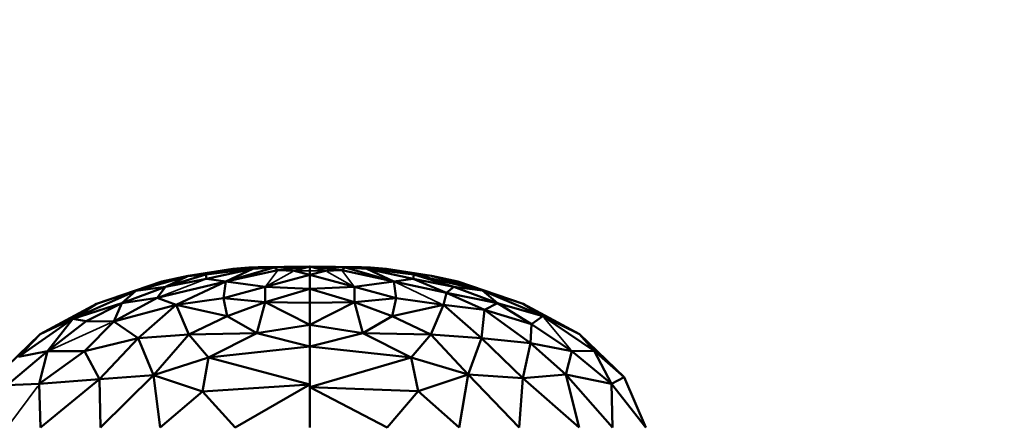
# Model space of a CAD drawing. Units: millimetres. Extents: x 1495 to 12333, y 8938 to 15454.
# Drawn here: x 5386 to 5556, y 10138 to 10208 of the extents above; entities that cross this region are included whole.
import ezdxf

# ---------------------------------------------------------------- set-up
doc = ezdxf.new("R2010")
doc.units = ezdxf.units.MM
doc.layers.add('MD_Visible', color=7, linetype='Continuous', lineweight=50)
doc.layers.add('MD_Visible Narrow', color=7, linetype='Continuous', lineweight=35)
doc.styles.get("Standard").update_dxf_attribs({"font": 'arial.ttf'})
doc.dimstyles.get("Standard").update_dxf_attribs({"dimtxt": 200, "dimasz": 100, "dimexe": 0.18, "dimexo": 0.0625, "dimgap": 50, "dimtad": 1, "dimdec": 0, "dimlfac": 0.1, "dimrnd": 5, "dimzin": 0, "dimdsep": 46, "dimtxsty": 'Standard', "dimcen": 0.09, "dimadec": 0, "dimazin": 0, "dimtfac": 1, "dimtdec": 0, "dimtofl": 0, "dimtmove": 0, "dimatfit": 3, "dimfxl": 50, "dimfxlon": 1, "dimtolj": 1, "dimtzin": 0, "dimarcsym": 0})

# ---------------------------------------------------------------- blocks, each defined once
blk = doc.blocks.new('CustomObjectsInViewport3_0')
at = {"layer": 'MD_Visible', "extrusion": (0, 1, 0)}
for p, q in [((5406.5, 10161.08), (5415.45, 10163.61)), ((5410.98, 10162.7), (5415.52, 10163.63)), ((5415.45, 10163.61), (5410.98, 10162.7)), ((5418.56, 10163.87), (5411.63, 10161.74)), ((5411.63, 10161.74), (5415.45, 10163.61)), ((5425.99, 10165.08), (5415.45, 10163.61)), ((5415.45, 10163.61), (5423.23, 10164.87)), ((5415.45, 10163.61), (5418.56, 10163.87)), ((5415.52, 10163.63), (5423.23, 10164.87)), ((5418.56, 10163.87), (5427.63, 10165.13)), ((5425.99, 10165.08), (5418.56, 10163.87)), ((5426.65, 10164.88), (5418.56, 10163.87)), ((5418.56, 10163.87), (5418.64, 10163.14)), ((5426.65, 10164.88), (5418.64, 10163.14)), ((5430.35, 10165.08), (5421.99, 10162.7)), ((5421.99, 10162.7), (5426.65, 10164.88)), ((5430.96, 10164.61), (5421.99, 10162.7)), ((5423.23, 10164.87), (5425.99, 10165.08)), ((5427.63, 10165.13), (5425.99, 10165.08)), ((5427.63, 10165.13), (5426.65, 10164.88)), ((5426.65, 10164.88), (5430.35, 10165.08)), ((5436.47, 10165.25), (5427.63, 10165.13)), ((5428.78, 10161.74), (5436.47, 10163.83)), ((5430.35, 10165.08), (5436.47, 10165.25)), ((5430.96, 10164.61), (5430.35, 10165.08)), ((5436.47, 10165.25), (5430.96, 10164.61)), ((5430.96, 10164.61), (5433.79, 10164.53)), ((5433.79, 10164.53), (5436.47, 10165.25)), ((5436.47, 10163.83), (5433.79, 10164.53)), ((5439.15, 10164.53), (5436.47, 10165.25)), ((5436.47, 10165.25), (5441.98, 10164.61)), ((5436.47, 10165.25), (5445.31, 10165.13)), ((5436.47, 10165.25), (5442.59, 10165.08)), ((5436.47, 10165.25), (5436.47, 10164.5)), ((5436.47, 10164.5), (5436.47, 10165.25)), ((5436.47, 10163.83), (5439.15, 10164.53)), ((5436.47, 10164.5), (5436.47, 10163.83)), ((5436.47, 10163.83), (5436.47, 10164.5)), ((5444.16, 10161.74), (5436.47, 10163.83)), ((5436.47, 10163.83), (5436.47, 10161.42)), ((5436.47, 10161.42), (5436.47, 10163.83)), ((5441.98, 10164.61), (5439.15, 10164.53)), ((5441.98, 10164.61), (5442.59, 10165.08)), ((5450.95, 10162.7), (5441.98, 10164.61)), ((5442.59, 10165.08), (5450.95, 10162.7)), ((5446.29, 10164.88), (5442.59, 10165.08)), ((5445.31, 10165.13), (5446.95, 10165.08)), ((5454.38, 10163.87), (5445.31, 10165.13)), ((5445.31, 10165.13), (5446.29, 10164.88)), ((5446.29, 10164.88), (5454.3, 10163.14)), ((5450.95, 10162.7), (5446.29, 10164.88)), ((5446.29, 10164.88), (5454.38, 10163.87)), ((5446.95, 10165.08), (5457.42, 10163.63)), ((5454.38, 10163.87), (5446.95, 10165.08)), ((5446.95, 10165.08), (5449.71, 10164.87)), ((5457.42, 10163.63), (5449.71, 10164.87)), ((5454.3, 10163.14), (5454.38, 10163.87)), ((5457.42, 10163.63), (5454.38, 10163.87)), ((5454.38, 10163.87), (5461.31, 10161.74)), ((5466.25, 10161.14), (5454.38, 10163.87)), ((5461.96, 10162.7), (5457.42, 10163.63)), ((5466.25, 10161.14), (5457.42, 10163.63)), ((5410.98, 10162.7), (5399.71, 10158.84)), ((5410.98, 10162.7), (5406.5, 10161.08)), ((5410.18, 10159.85), (5421.99, 10162.7)), ((5411.63, 10161.74), (5418.64, 10163.14)), ((5421.99, 10162.7), (5413.43, 10158.63)), ((5418.64, 10163.14), (5421.99, 10162.7)), ((5421.99, 10162.7), (5421.62, 10159.82)), ((5428.78, 10161.74), (5421.99, 10162.7)), ((5444.16, 10161.74), (5450.95, 10162.7)), ((5450.95, 10162.7), (5454.3, 10163.14)), ((5451.35, 10159.78), (5450.95, 10162.7)), ((5460.01, 10160.72), (5450.95, 10162.7)), ((5454.3, 10163.14), (5460.01, 10160.72)), ((5454.3, 10163.14), (5461.31, 10161.74)), ((5461.96, 10162.7), (5466.25, 10161.14)), ((5461.96, 10162.7), (5473.23, 10158.84)), ((5406.5, 10161.08), (5395.62, 10156.26)), ((5399.71, 10158.84), (5406.5, 10161.08)), ((5404.1, 10158.93), (5411.63, 10161.74)), ((5404.1, 10158.93), (5406.5, 10161.08)), ((5411.63, 10161.74), (5406.5, 10161.08)), ((5411.63, 10161.74), (5410.18, 10159.85)), ((5421.62, 10159.82), (5428.78, 10161.74)), ((5428.78, 10161.74), (5428.76, 10159.14)), ((5436.47, 10161.42), (5428.76, 10159.14)), ((5436.47, 10161.42), (5428.78, 10161.74)), ((5436.47, 10161.42), (5444.16, 10161.74)), ((5436.47, 10161.42), (5444.18, 10159.14)), ((5436.47, 10161.42), (5436.47, 10159.01)), ((5436.47, 10159.01), (5436.47, 10161.42)), ((5444.18, 10159.14), (5444.16, 10161.74)), ((5444.16, 10161.74), (5451.35, 10159.78)), ((5459.51, 10158.63), (5460.01, 10160.72)), ((5461.31, 10161.74), (5460.01, 10160.72)), ((5460.01, 10160.72), (5466.59, 10157.82)), ((5468.85, 10158.93), (5460.01, 10160.72)), ((5461.31, 10161.74), (5466.25, 10161.14)), ((5468.85, 10158.93), (5461.31, 10161.74)), ((5466.25, 10161.14), (5468.85, 10158.93)), ((5466.25, 10161.14), (5476.64, 10156.72)), ((5473.23, 10158.84), (5466.25, 10161.14)), ((5399.71, 10158.84), (5390.01, 10153.62)), ((5395.62, 10156.26), (5404.1, 10158.93)), ((5395.62, 10156.26), (5399.71, 10158.84)), ((5404.1, 10158.93), (5397.93, 10155.81)), ((5410.18, 10159.85), (5402.69, 10155.8)), ((5402.69, 10155.8), (5404.1, 10158.93)), ((5413.43, 10158.63), (5402.69, 10155.8)), ((5404.1, 10158.93), (5410.18, 10159.85)), ((5413.43, 10158.63), (5406.88, 10152.9)), ((5413.43, 10158.63), (5410.18, 10159.85)), ((5413.43, 10158.63), (5421.62, 10159.82)), ((5415.64, 10153.54), (5413.43, 10158.63)), ((5413.43, 10158.63), (5422.25, 10156.7)), ((5421.62, 10159.82), (5422.25, 10156.7)), ((5428.76, 10159.14), (5421.62, 10159.82)), ((5428.76, 10159.14), (5422.25, 10156.7)), ((5427.32, 10153.75), (5428.76, 10159.14)), ((5428.76, 10159.14), (5436.47, 10159.01)), ((5436.47, 10155.23), (5428.76, 10159.14)), ((5436.47, 10155.23), (5444.18, 10159.14)), ((5444.18, 10159.14), (5436.47, 10159.01)), ((5436.47, 10159.01), (5436.47, 10155.23)), ((5436.47, 10155.23), (5436.47, 10159.01)), ((5451.35, 10159.78), (5444.18, 10159.14)), ((5444.18, 10159.14), (5445.62, 10153.75)), ((5450.69, 10156.7), (5444.18, 10159.14)), ((5450.69, 10156.7), (5451.35, 10159.78)), ((5459.51, 10158.63), (5450.69, 10156.7)), ((5459.51, 10158.63), (5451.35, 10159.78)), ((5457.31, 10153.54), (5459.51, 10158.63)), ((5459.51, 10158.63), (5466.06, 10152.9)), ((5459.51, 10158.63), (5466.59, 10157.82)), ((5468.85, 10158.93), (5466.59, 10157.82)), ((5468.85, 10158.93), (5476.64, 10156.72)), ((5474.68, 10155.32), (5468.85, 10158.93)), ((5473.23, 10158.84), (5482.93, 10153.62)), ((5476.64, 10156.72), (5473.23, 10158.84)), ((5466.06, 10152.9), (5466.59, 10157.82)), ((5474.49, 10152.05), (5466.59, 10157.82)), ((5466.59, 10157.82), (5474.68, 10155.32)), ((5386.28, 10149.7), (5395.62, 10156.26)), ((5390.01, 10153.62), (5395.62, 10156.26)), ((5391.28, 10150.64), (5395.62, 10156.26)), ((5391.28, 10150.64), (5397.93, 10155.81)), ((5395.62, 10156.26), (5397.93, 10155.81)), ((5397.62, 10150.64), (5402.69, 10155.8)), ((5397.93, 10155.81), (5402.69, 10155.8)), ((5402.69, 10155.8), (5406.88, 10152.9)), ((5422.25, 10156.7), (5415.64, 10153.54)), ((5422.25, 10156.7), (5427.32, 10153.75)), ((5427.32, 10153.75), (5436.47, 10155.23)), ((5445.62, 10153.75), (5436.47, 10155.23)), ((5436.47, 10155.23), (5436.47, 10151.45)), ((5436.47, 10151.45), (5436.47, 10155.23)), ((5445.62, 10153.75), (5450.69, 10156.7)), ((5450.69, 10156.7), (5457.31, 10153.54)), ((5474.68, 10155.32), (5474.49, 10152.05)), ((5474.68, 10155.32), (5476.64, 10156.72)), ((5481.66, 10150.64), (5474.68, 10155.32)), ((5485.48, 10150.7), (5476.64, 10156.72)), ((5476.64, 10156.72), (5482.93, 10153.62)), ((5390.01, 10153.62), (5382.29, 10146.18)), ((5386.28, 10149.7), (5390.01, 10153.62)), ((5406.88, 10152.9), (5415.64, 10153.54)), ((5409.51, 10146.53), (5415.64, 10153.54)), ((5415.64, 10153.54), (5427.32, 10153.75)), ((5415.64, 10153.54), (5418.99, 10149.55)), ((5418.99, 10149.55), (5427.32, 10153.75)), ((5427.32, 10153.75), (5436.47, 10151.45)), ((5445.62, 10153.75), (5436.47, 10151.45)), ((5457.31, 10153.54), (5445.62, 10153.75)), ((5453.95, 10149.55), (5445.62, 10153.75)), ((5457.31, 10153.54), (5453.95, 10149.55)), ((5466.06, 10152.9), (5457.31, 10153.54)), ((5463.77, 10146.65), (5457.31, 10153.54)), ((5482.93, 10153.62), (5485.48, 10150.7)), ((5482.93, 10153.62), (5490.65, 10146.18)), ((5406.88, 10152.9), (5397.62, 10150.64)), ((5406.88, 10152.9), (5400.2, 10145.83)), ((5406.88, 10152.9), (5409.51, 10146.53)), ((5463.77, 10146.65), (5466.06, 10152.9)), ((5466.06, 10152.9), (5473.2, 10146.02)), ((5466.06, 10152.9), (5474.49, 10152.05)), ((5474.49, 10152.05), (5473.2, 10146.02)), ((5481.66, 10150.64), (5474.49, 10152.05)), ((5480.63, 10146.63), (5474.49, 10152.05)), ((5384.33, 10144.79), (5391.28, 10150.64)), ((5391.28, 10150.64), (5386.28, 10149.7)), ((5391.28, 10150.64), (5389.84, 10145.03)), ((5389.84, 10145.03), (5397.62, 10150.64)), ((5397.62, 10150.64), (5391.28, 10150.64)), ((5400.2, 10145.83), (5397.62, 10150.64)), ((5436.47, 10151.45), (5418.99, 10149.55)), ((5436.47, 10151.45), (5453.95, 10149.55)), ((5436.47, 10144.92), (5436.47, 10151.45)), ((5480.63, 10146.63), (5481.66, 10150.64)), ((5485.48, 10150.7), (5481.66, 10150.64)), ((5481.66, 10150.64), (5488.45, 10145.03)), ((5490.65, 10146.18), (5485.48, 10150.7)), ((5488.45, 10145.03), (5485.48, 10150.7)), ((5418.99, 10149.55), (5409.51, 10146.53)), ((5418.99, 10149.55), (5417.99, 10143.71)), ((5418.99, 10149.55), (5436.47, 10144.92)), ((5436.47, 10144.48), (5453.95, 10149.55)), ((5453.95, 10149.55), (5455.15, 10143.75)), ((5453.95, 10149.55), (5463.77, 10146.65)), ((5455.15, 10143.75), (5463.77, 10146.65)), ((5463.77, 10146.65), (5462.24, 10137.51)), ((5473.2, 10146.02), (5463.77, 10146.65)), ((5463.77, 10146.65), (5472.57, 10137.51)), ((5473.2, 10146.02), (5480.63, 10146.63)), ((5482.9, 10137.51), (5480.63, 10146.63)), ((5480.63, 10146.63), (5488.63, 10137.51)), ((5488.45, 10145.03), (5480.63, 10146.63)), ((5389.84, 10145.03), (5384.33, 10144.79)), ((5400.2, 10145.83), (5389.84, 10145.03)), ((5389.84, 10145.03), (5390.04, 10137.51)), ((5390.04, 10137.51), (5400.2, 10145.83)), ((5400.2, 10145.83), (5409.51, 10146.53)), ((5400.2, 10145.83), (5400.37, 10137.51)), ((5409.51, 10146.53), (5400.37, 10137.51)), ((5417.99, 10143.71), (5409.51, 10146.53)), ((5410.7, 10137.51), (5409.51, 10146.53)), ((5472.57, 10137.51), (5473.2, 10146.02)), ((5473.2, 10146.02), (5482.9, 10137.51)), ((5490.65, 10146.18), (5488.45, 10145.03)), ((5494.37, 10137.51), (5488.45, 10145.03)), ((5488.63, 10137.51), (5488.45, 10145.03)), ((5494.37, 10137.51), (5490.65, 10146.18)), ((5410.7, 10137.51), (5417.99, 10143.71)), ((5436.47, 10144.92), (5417.99, 10143.71)), ((5417.99, 10143.71), (5423.59, 10137.51)), ((5436.47, 10144.92), (5423.59, 10137.51)), ((5436.47, 10137.51), (5436.47, 10144.92)), ((5455.15, 10143.75), (5436.47, 10144.48)), ((5436.47, 10144.48), (5449.79, 10137.51)), ((5449.79, 10137.51), (5455.15, 10143.75)), ((5462.24, 10137.51), (5455.15, 10143.75))]:
    blk.add_line(p, q, dxfattribs=at)
at = {"layer": 'MD_Visible Narrow', "extrusion": (0, 1, 0)}
for p, q in [((5428.89, 10161.89), (5430.85, 10164.46)), ((5433.54, 10164.39), (5429.03, 10161.88)), ((5436.34, 10164.5), (5433.92, 10164.53)), ((5439.02, 10164.53), (5436.6, 10164.5)), ((5439.4, 10164.39), (5443.91, 10161.88)), ((5442.09, 10164.46), (5444.05, 10161.89)), ((5418.22, 10162.98), (5410.61, 10160.01)), ((5451.38, 10162.5), (5459.08, 10158.83)), ((5402.12, 10155.54), (5391.85, 10150.9)), ((5476.89, 10156.42), (5481.41, 10150.94)), ((5389.57, 10144.65), (5384.58, 10137.89))]:
    blk.add_line(p, q, dxfattribs=at)
blk = doc.blocks.new('*D6')
at = {"color": 0, "lineweight": -2, "transparency": 16777216}
for p, q in [((1876.47, 10256.77), (1876.47, 10306.95)), ((1976.47, 10306.77), (7776.47, 10306.77)), ((7876.47, 10256.77), (7876.47, 10306.95))]:
    blk.add_line(p, q, dxfattribs=at)
at = {"color": 0, "transparency": 16777216}
for points in [[(1976.47, 10323.43), (1976.47, 10290.1), (1876.47, 10306.77)], [(7776.47, 10323.43), (7776.47, 10290.1), (7876.47, 10306.77)]]:
    blk.add_solid(points, dxfattribs=at)
at = {"layer": 'Defpoints', "color": 0, "transparency": 16777216}
for p in [(7876.47, 10306.77), (1876.47, 9338.1), (7876.47, 9338.1)]:
    blk.add_point(p, dxfattribs=at)
at = {"color": 0, "transparency": 16777216, "insert": (4876.47, 10458.88), "char_height": 200, "attachment_point": 5}
blk.add_mtext('\\A1;600', dxfattribs=at)
blk = doc.blocks.new('*D7')
at = {"color": 0, "lineweight": -2, "transparency": 16777216}
for p, q in [((1828.76, 10205.01), (1778.58, 10205.01)), ((1778.76, 10105.01), (1778.76, 9438.1)), ((1828.76, 9338.1), (1778.58, 9338.1))]:
    blk.add_line(p, q, dxfattribs=at)
at = {"color": 0, "transparency": 16777216}
for points in [[(1762.09, 10105.01), (1795.43, 10105.01), (1778.76, 10205.01)], [(1762.09, 9438.1), (1795.43, 9438.1), (1778.76, 9338.1)]]:
    blk.add_solid(points, dxfattribs=at)
at = {"layer": 'Defpoints', "color": 0, "transparency": 16777216}
for p in [(6290.74, 10205.01), (1778.76, 9338.1), (6491.92, 9338.1)]:
    blk.add_point(p, dxfattribs=at)
at = {"color": 0, "transparency": 16777216, "insert": (1626.64, 9771.55), "char_height": 200, "attachment_point": 5, "rotation": 90}
blk.add_mtext('\\A1;85', dxfattribs=at)

msp = doc.modelspace()

# ---------------------------------------------------------------- block references
msp.add_blockref('CustomObjectsInViewport3_0', (0, 0))

# ---------------------------------------------------------------- dimensions: what is measured, and where the dimension line sits
dim = msp.add_linear_dim(base=(7876.47, 10306.77), p1=(1876.47, 9338.1), p2=(7876.47, 9338.1), dimstyle='Standard')
dim.commit()
dim.dimension.update_dxf_attribs({"geometry": '*D6', "text_midpoint": (4876.47, 10458.88)})
dim = msp.add_linear_dim(base=(1778.76, 9338.1), p1=(6290.74, 10205.01), p2=(6491.92, 9338.1), angle=90, dimstyle='Standard')
dim.commit()
dim.dimension.update_dxf_attribs({"geometry": '*D7', "text_midpoint": (1626.64, 9771.55)})

doc.saveas('drawing.dxf')
